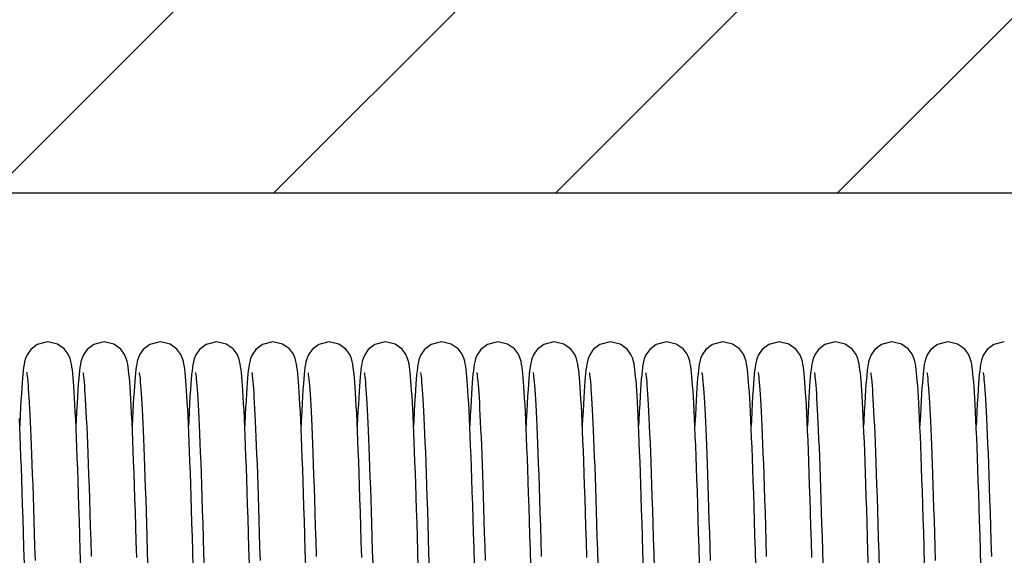
# Model space of a CAD drawing. Units: millimetres. Extents: x -47846 to 193312, y -19629 to 15243.
# Drawn here: x -43490 to -43255, y -6011 to -5883 of the extents above; entities that cross this region are included whole.
import ezdxf

# ---------------------------------------------------------------- set-up
doc = ezdxf.new("R2010")
doc.units = ezdxf.units.MM
doc.header["$LTSCALE"] = 46.255
doc.layers.get('0').update_dxf_attribs({"linetype": 'CONTINUOUS'})

msp = doc.modelspace()

# ---------------------------------------------------------------- hatches: boundary and pattern name
h = msp.add_hatch()
h.set_pattern_fill('ANSI31', color=256, scale=15)
h.set_pattern_definition([(45, (-66897.784, -17673.7), (-33.67596, 33.67596), [])])
h.paths.add_polyline_path([(-46106.398, -5674.874), (-42346.835, -5674.874), (-42346.835, -5924.874), (-46106.398, -5924.874)])

# ---------------------------------------------------------------- linework, layer by layer
msp.add_line((-46106.398, -5924.874), (-42346.835, -5924.874))
at = {"color": 7, "linetype": 'Continuous'}
for points in [[(-43483.685, -5960.484), (-43484.054, -5960.498), (-43486.195, -5961.113), (-43487.772, -5962.306), (-43488.637, -5963.536), (-43489.018, -5964.463), (-43489.217, -5965.196), (-43489.349, -5965.856), (-43489.456, -5966.541), (-43489.553, -5967.299), (-43489.645, -5968.158), (-43489.735, -5969.132), (-43489.825, -5970.237)], [(-43477.564, -5969.979), (-43477.652, -5968.934), (-43477.74, -5968.009), (-43477.83, -5967.191), (-43477.925, -5966.463), (-43478.031, -5965.799), (-43478.164, -5965.146), (-43478.373, -5964.399), (-43478.788, -5963.431), (-43479.742, -5962.157), (-43481.392, -5961.006), (-43483.685, -5960.484)], [(-43470.245, -5960.484), (-43470.611, -5960.498), (-43472.726, -5961.098), (-43474.307, -5962.279), (-43475.201, -5963.544), (-43475.591, -5964.504), (-43475.785, -5965.231), (-43475.916, -5965.894), (-43476.023, -5966.59), (-43476.121, -5967.371), (-43476.216, -5968.267), (-43476.31, -5969.301), (-43476.405, -5970.493)], [(-43464.117, -5970.078), (-43464.206, -5969.004), (-43464.295, -5968.055), (-43464.387, -5967.22), (-43464.483, -5966.48), (-43464.589, -5965.808), (-43464.723, -5965.148), (-43464.932, -5964.402), (-43465.336, -5963.453), (-43466.268, -5962.19), (-43467.918, -5961.022), (-43470.245, -5960.484)], [(-43456.805, -5960.484), (-43457.173, -5960.498), (-43459.32, -5961.116), (-43460.897, -5962.311), (-43461.753, -5963.528), (-43462.127, -5964.43), (-43462.326, -5965.148), (-43462.459, -5965.8), (-43462.563, -5966.454), (-43462.657, -5967.166), (-43462.745, -5967.966), (-43462.832, -5968.871), (-43462.919, -5969.893), (-43463.005, -5971.042)], [(-43450.62, -5970.831), (-43450.704, -5969.73), (-43450.789, -5968.742), (-43450.875, -5967.86), (-43450.964, -5967.078), (-43451.057, -5966.38), (-43451.161, -5965.74), (-43451.292, -5965.111), (-43451.494, -5964.397), (-43451.901, -5963.444), (-43452.837, -5962.182), (-43454.486, -5961.019), (-43456.805, -5960.484)], [(-43443.365, -5960.484), (-43443.737, -5960.498), (-43445.856, -5961.103), (-43447.437, -5962.29), (-43448.327, -5963.556), (-43448.714, -5964.515), (-43448.908, -5965.241), (-43449.038, -5965.906), (-43449.145, -5966.606), (-43449.243, -5967.391), (-43449.338, -5968.292), (-43449.433, -5969.332), (-43449.528, -5970.532)], [(-43437.174, -5970.908), (-43437.261, -5969.766), (-43437.348, -5968.753), (-43437.436, -5967.857), (-43437.525, -5967.066), (-43437.62, -5966.362), (-43437.727, -5965.711), (-43437.866, -5965.054), (-43438.079, -5964.324), (-43438.485, -5963.4), (-43439.422, -5962.157), (-43441.07, -5961.008), (-43443.365, -5960.484)], [(-43429.925, -5960.484), (-43430.294, -5960.498), (-43432.435, -5961.113), (-43434.012, -5962.306), (-43434.877, -5963.536), (-43435.258, -5964.463), (-43435.457, -5965.196), (-43435.589, -5965.856), (-43435.696, -5966.541), (-43435.793, -5967.299), (-43435.885, -5968.158), (-43435.975, -5969.132), (-43436.065, -5970.237)], [(-43423.804, -5969.979), (-43423.892, -5968.934), (-43423.98, -5968.009), (-43424.07, -5967.191), (-43424.165, -5966.463), (-43424.271, -5965.799), (-43424.404, -5965.146), (-43424.613, -5964.399), (-43425.028, -5963.431), (-43425.982, -5962.157), (-43427.632, -5961.006), (-43429.925, -5960.484)], [(-43416.485, -5960.484), (-43416.851, -5960.498), (-43418.966, -5961.098), (-43420.547, -5962.279), (-43421.441, -5963.544), (-43421.831, -5964.504), (-43422.025, -5965.231), (-43422.156, -5965.894), (-43422.263, -5966.59), (-43422.361, -5967.371), (-43422.456, -5968.267), (-43422.55, -5969.301), (-43422.645, -5970.493)], [(-43410.357, -5970.078), (-43410.446, -5969.004), (-43410.535, -5968.055), (-43410.627, -5967.22), (-43410.723, -5966.48), (-43410.829, -5965.808), (-43410.963, -5965.148), (-43411.172, -5964.402), (-43411.576, -5963.453), (-43412.508, -5962.19), (-43414.158, -5961.022), (-43416.485, -5960.484)], [(-43403.045, -5960.484), (-43403.413, -5960.498), (-43405.56, -5961.116), (-43407.137, -5962.311), (-43407.993, -5963.528), (-43408.367, -5964.43), (-43408.566, -5965.148), (-43408.699, -5965.8), (-43408.803, -5966.454), (-43408.897, -5967.166), (-43408.985, -5967.966), (-43409.072, -5968.871), (-43409.159, -5969.893), (-43409.245, -5971.042)], [(-43396.86, -5970.831), (-43396.944, -5969.73), (-43397.029, -5968.742), (-43397.115, -5967.86), (-43397.204, -5967.078), (-43397.297, -5966.38), (-43397.401, -5965.74), (-43397.532, -5965.111), (-43397.734, -5964.397), (-43398.141, -5963.444), (-43399.077, -5962.182), (-43400.726, -5961.019), (-43403.045, -5960.484)], [(-43389.605, -5960.484), (-43389.977, -5960.498), (-43392.096, -5961.103), (-43393.677, -5962.29), (-43394.567, -5963.556), (-43394.954, -5964.515), (-43395.148, -5965.241), (-43395.278, -5965.906), (-43395.385, -5966.606), (-43395.483, -5967.391), (-43395.578, -5968.292), (-43395.673, -5969.332), (-43395.768, -5970.532)], [(-43383.414, -5970.908), (-43383.501, -5969.766), (-43383.588, -5968.753), (-43383.676, -5967.857), (-43383.765, -5967.066), (-43383.86, -5966.362), (-43383.967, -5965.711), (-43384.106, -5965.054), (-43384.319, -5964.324), (-43384.725, -5963.4), (-43385.662, -5962.157), (-43387.31, -5961.008), (-43389.605, -5960.484)], [(-43376.165, -5960.484), (-43376.534, -5960.498), (-43378.675, -5961.113), (-43380.252, -5962.306), (-43381.117, -5963.536), (-43381.498, -5964.463), (-43381.697, -5965.196), (-43381.829, -5965.856), (-43381.936, -5966.541), (-43382.033, -5967.299), (-43382.125, -5968.158), (-43382.215, -5969.132), (-43382.305, -5970.237)], [(-43370.044, -5969.979), (-43370.132, -5968.934), (-43370.22, -5968.009), (-43370.31, -5967.191), (-43370.405, -5966.463), (-43370.511, -5965.799), (-43370.644, -5965.146), (-43370.853, -5964.399), (-43371.268, -5963.431), (-43372.222, -5962.157), (-43373.872, -5961.006), (-43376.165, -5960.484)], [(-43362.725, -5960.484), (-43363.091, -5960.498), (-43365.206, -5961.098), (-43366.787, -5962.279), (-43367.681, -5963.544), (-43368.071, -5964.504), (-43368.265, -5965.231), (-43368.396, -5965.894), (-43368.503, -5966.59), (-43368.601, -5967.371), (-43368.696, -5968.267), (-43368.79, -5969.301), (-43368.885, -5970.493)], [(-43356.597, -5970.078), (-43356.686, -5969.004), (-43356.775, -5968.055), (-43356.867, -5967.22), (-43356.963, -5966.48), (-43357.069, -5965.808), (-43357.203, -5965.148), (-43357.412, -5964.402), (-43357.816, -5963.453), (-43358.748, -5962.19), (-43360.398, -5961.022), (-43362.725, -5960.484)], [(-43349.285, -5960.484), (-43349.653, -5960.498), (-43351.8, -5961.116), (-43353.377, -5962.311), (-43354.233, -5963.528), (-43354.607, -5964.43), (-43354.806, -5965.148), (-43354.939, -5965.8), (-43355.043, -5966.454), (-43355.137, -5967.166), (-43355.225, -5967.966), (-43355.312, -5968.871), (-43355.399, -5969.893), (-43355.485, -5971.042)], [(-43343.1, -5970.831), (-43343.184, -5969.73), (-43343.269, -5968.742), (-43343.355, -5967.86), (-43343.444, -5967.078), (-43343.537, -5966.38), (-43343.641, -5965.74), (-43343.772, -5965.111), (-43343.974, -5964.397), (-43344.381, -5963.444), (-43345.317, -5962.182), (-43346.966, -5961.019), (-43349.285, -5960.484)], [(-43335.845, -5960.484), (-43336.217, -5960.498), (-43338.336, -5961.103), (-43339.917, -5962.29), (-43340.807, -5963.556), (-43341.194, -5964.515), (-43341.388, -5965.241), (-43341.518, -5965.906), (-43341.625, -5966.606), (-43341.723, -5967.391), (-43341.818, -5968.292), (-43341.913, -5969.332), (-43342.008, -5970.532)], [(-43329.654, -5970.908), (-43329.741, -5969.766), (-43329.828, -5968.753), (-43329.916, -5967.857), (-43330.005, -5967.066), (-43330.1, -5966.362), (-43330.207, -5965.711), (-43330.346, -5965.054), (-43330.559, -5964.324), (-43330.965, -5963.4), (-43331.902, -5962.157), (-43333.55, -5961.008), (-43335.845, -5960.484)], [(-43322.405, -5960.484), (-43322.774, -5960.498), (-43324.915, -5961.113), (-43326.492, -5962.306), (-43327.357, -5963.536), (-43327.738, -5964.463), (-43327.937, -5965.196), (-43328.069, -5965.856), (-43328.176, -5966.541), (-43328.273, -5967.299), (-43328.365, -5968.158), (-43328.455, -5969.132), (-43328.545, -5970.237)], [(-43316.284, -5969.979), (-43316.372, -5968.934), (-43316.46, -5968.009), (-43316.55, -5967.191), (-43316.645, -5966.463), (-43316.751, -5965.799), (-43316.884, -5965.146), (-43317.093, -5964.399), (-43317.508, -5963.431), (-43318.462, -5962.157), (-43320.112, -5961.006), (-43322.405, -5960.484)], [(-43308.965, -5960.484), (-43309.331, -5960.498), (-43311.446, -5961.098), (-43313.027, -5962.279), (-43313.921, -5963.544), (-43314.311, -5964.504), (-43314.505, -5965.231), (-43314.636, -5965.894), (-43314.743, -5966.59), (-43314.841, -5967.371), (-43314.936, -5968.267), (-43315.03, -5969.301), (-43315.125, -5970.493)], [(-43302.837, -5970.078), (-43302.926, -5969.004), (-43303.015, -5968.055), (-43303.107, -5967.22), (-43303.203, -5966.48), (-43303.309, -5965.808), (-43303.443, -5965.148), (-43303.652, -5964.402), (-43304.056, -5963.453), (-43304.988, -5962.19), (-43306.638, -5961.022), (-43308.965, -5960.484)], [(-43295.525, -5960.484), (-43295.893, -5960.498), (-43298.04, -5961.116), (-43299.617, -5962.311), (-43300.473, -5963.528), (-43300.847, -5964.43), (-43301.046, -5965.148), (-43301.179, -5965.8), (-43301.283, -5966.454), (-43301.377, -5967.166), (-43301.465, -5967.966), (-43301.552, -5968.871), (-43301.639, -5969.893), (-43301.725, -5971.042)], [(-43289.34, -5970.831), (-43289.424, -5969.73), (-43289.509, -5968.742), (-43289.595, -5967.86), (-43289.684, -5967.078), (-43289.777, -5966.38), (-43289.881, -5965.74), (-43290.012, -5965.111), (-43290.214, -5964.397), (-43290.621, -5963.444), (-43291.557, -5962.182), (-43293.206, -5961.019), (-43295.525, -5960.484)], [(-43282.085, -5960.484), (-43282.457, -5960.498), (-43284.576, -5961.103), (-43286.157, -5962.29), (-43287.047, -5963.556), (-43287.434, -5964.515), (-43287.628, -5965.241), (-43287.758, -5965.906), (-43287.865, -5966.606), (-43287.963, -5967.391), (-43288.058, -5968.292), (-43288.153, -5969.332), (-43288.248, -5970.532)], [(-43275.894, -5970.908), (-43275.981, -5969.766), (-43276.068, -5968.753), (-43276.156, -5967.857), (-43276.245, -5967.066), (-43276.34, -5966.362), (-43276.447, -5965.711), (-43276.586, -5965.054), (-43276.799, -5964.324), (-43277.205, -5963.4), (-43278.142, -5962.157), (-43279.79, -5961.008), (-43282.085, -5960.484)], [(-43268.645, -5960.484), (-43269.014, -5960.498), (-43271.155, -5961.113), (-43272.732, -5962.306), (-43273.597, -5963.536), (-43273.978, -5964.463), (-43274.177, -5965.196), (-43274.309, -5965.856), (-43274.416, -5966.541), (-43274.513, -5967.299), (-43274.605, -5968.158), (-43274.695, -5969.132), (-43274.785, -5970.237)], [(-43262.524, -5969.979), (-43262.612, -5968.934), (-43262.7, -5968.009), (-43262.79, -5967.191), (-43262.885, -5966.463), (-43262.991, -5965.799), (-43263.124, -5965.146), (-43263.333, -5964.399), (-43263.748, -5963.431), (-43264.702, -5962.157), (-43266.352, -5961.006), (-43268.645, -5960.484)], [(-43255.205, -5960.484), (-43255.571, -5960.498), (-43257.686, -5961.098), (-43259.267, -5962.279), (-43260.161, -5963.544), (-43260.551, -5964.504), (-43260.745, -5965.231), (-43260.876, -5965.894), (-43260.983, -5966.59), (-43261.081, -5967.371), (-43261.176, -5968.267), (-43261.27, -5969.301), (-43261.365, -5970.493)], [(-43488.739, -5967.743), (-43488.737, -5967.75), (-43488.71, -5967.904), (-43488.665, -5968.211), (-43488.609, -5968.655), (-43488.548, -5969.223), (-43488.483, -5969.907), (-43488.415, -5970.705), (-43488.345, -5971.616), (-43488.273, -5972.641), (-43488.2, -5973.782), (-43488.125, -5975.041), (-43488.049, -5976.42), (-43487.972, -5977.922), (-43487.893, -5979.55), (-43487.812, -5981.306), (-43487.73, -5983.194), (-43487.647, -5985.215), (-43487.563, -5987.37), (-43487.477, -5989.658), (-43487.39, -5992.081), (-43487.301, -5994.637), (-43487.212, -5997.325), (-43487.121, -6000.144), (-43487.029, -6003.091), (-43486.936, -6006.164), (-43486.842, -6009.359), (-43486.747, -6012.672)], [(-43475.297, -5967.752), (-43475.265, -5967.935), (-43475.217, -5968.267), (-43475.16, -5968.738), (-43475.096, -5969.338), (-43475.029, -5970.061), (-43474.959, -5970.906), (-43474.886, -5971.877), (-43474.811, -5972.978), (-43474.734, -5974.213), (-43474.654, -5975.591), (-43474.573, -5977.118), (-43474.488, -5978.8), (-43474.402, -5980.641), (-43474.314, -5982.642), (-43474.224, -5984.807), (-43474.132, -5987.135), (-43474.038, -5989.626), (-43473.943, -5992.281), (-43473.846, -5995.101), (-43473.747, -5998.089), (-43473.646, -6001.245), (-43473.544, -6004.57), (-43473.44, -6008.062), (-43473.334, -6011.72)], [(-43461.858, -5967.749), (-43461.828, -5967.92), (-43461.781, -5968.24), (-43461.724, -5968.698), (-43461.662, -5969.281), (-43461.596, -5969.981), (-43461.528, -5970.796), (-43461.457, -5971.727), (-43461.385, -5972.774), (-43461.31, -5973.94), (-43461.235, -5975.227), (-43461.158, -5976.638), (-43461.079, -5978.177), (-43460.999, -5979.848), (-43460.917, -5981.653), (-43460.834, -5983.597), (-43460.749, -5985.679), (-43460.663, -5987.898), (-43460.575, -5990.253), (-43460.487, -5992.741), (-43460.397, -5995.36), (-43460.306, -5998.106), (-43460.215, -6000.973), (-43460.123, -6003.956), (-43460.03, -6007.054), (-43459.936, -6010.267), (-43459.84, -6013.592)], [(-43448.417, -5967.751), (-43448.386, -5967.931), (-43448.338, -5968.26), (-43448.281, -5968.727), (-43448.218, -5969.323), (-43448.151, -5970.041), (-43448.081, -5970.88), (-43448.009, -5971.842), (-43447.934, -5972.932), (-43447.858, -5974.153), (-43447.779, -5975.511), (-43447.698, -5977.014), (-43447.615, -5978.666), (-43447.53, -5980.472), (-43447.443, -5982.435), (-43447.354, -5984.556), (-43447.263, -5986.837), (-43447.171, -5989.278), (-43447.077, -5991.879), (-43446.981, -5994.641), (-43446.884, -5997.565), (-43446.785, -6000.653), (-43446.684, -6003.905), (-43446.582, -6007.321), (-43446.477, -6010.899), (-43446.371, -6014.64)], [(-43434.979, -5967.743), (-43434.977, -5967.75), (-43434.95, -5967.904), (-43434.905, -5968.211), (-43434.849, -5968.655), (-43434.788, -5969.223), (-43434.723, -5969.907), (-43434.655, -5970.705), (-43434.585, -5971.616), (-43434.513, -5972.641), (-43434.44, -5973.782), (-43434.365, -5975.041), (-43434.289, -5976.42), (-43434.212, -5977.922), (-43434.133, -5979.55), (-43434.052, -5981.306), (-43433.97, -5983.194), (-43433.887, -5985.215), (-43433.803, -5987.37), (-43433.717, -5989.658), (-43433.63, -5992.081), (-43433.541, -5994.637), (-43433.452, -5997.325), (-43433.361, -6000.144), (-43433.269, -6003.091), (-43433.176, -6006.164), (-43433.082, -6009.359), (-43432.987, -6012.672)], [(-43421.537, -5967.752), (-43421.505, -5967.935), (-43421.457, -5968.267), (-43421.4, -5968.738), (-43421.336, -5969.338), (-43421.269, -5970.061), (-43421.199, -5970.906), (-43421.126, -5971.877), (-43421.051, -5972.978), (-43420.974, -5974.213), (-43420.894, -5975.591), (-43420.813, -5977.118), (-43420.728, -5978.8), (-43420.642, -5980.641), (-43420.554, -5982.642), (-43420.464, -5984.807), (-43420.372, -5987.135), (-43420.278, -5989.626), (-43420.183, -5992.281), (-43420.086, -5995.101), (-43419.987, -5998.089), (-43419.886, -6001.245), (-43419.784, -6004.57), (-43419.68, -6008.062), (-43419.574, -6011.72)], [(-43408.098, -5967.749), (-43408.068, -5967.92), (-43408.021, -5968.24), (-43407.964, -5968.698), (-43407.902, -5969.281), (-43407.836, -5969.981), (-43407.768, -5970.796), (-43407.697, -5971.727), (-43407.625, -5972.774), (-43407.55, -5973.94), (-43407.475, -5975.227), (-43407.398, -5976.638), (-43407.319, -5978.177), (-43407.239, -5979.848), (-43407.157, -5981.653), (-43407.074, -5983.597), (-43406.989, -5985.679), (-43406.903, -5987.898), (-43406.815, -5990.253), (-43406.727, -5992.741), (-43406.637, -5995.36), (-43406.546, -5998.106), (-43406.455, -6000.973), (-43406.363, -6003.956), (-43406.27, -6007.054), (-43406.176, -6010.267), (-43406.08, -6013.592)], [(-43394.657, -5967.751), (-43394.626, -5967.931), (-43394.578, -5968.26), (-43394.521, -5968.727), (-43394.458, -5969.323), (-43394.391, -5970.041), (-43394.321, -5970.88), (-43394.249, -5971.842), (-43394.174, -5972.932), (-43394.098, -5974.153), (-43394.019, -5975.511), (-43393.938, -5977.014), (-43393.855, -5978.666), (-43393.77, -5980.472), (-43393.683, -5982.435), (-43393.594, -5984.556), (-43393.503, -5986.837), (-43393.411, -5989.278), (-43393.317, -5991.879), (-43393.221, -5994.641), (-43393.124, -5997.565), (-43393.025, -6000.653), (-43392.924, -6003.905), (-43392.822, -6007.321), (-43392.717, -6010.899), (-43392.611, -6014.64)], [(-43381.219, -5967.743), (-43381.217, -5967.75), (-43381.19, -5967.904), (-43381.145, -5968.211), (-43381.089, -5968.655), (-43381.028, -5969.223), (-43380.963, -5969.907), (-43380.895, -5970.705), (-43380.825, -5971.616), (-43380.753, -5972.641), (-43380.68, -5973.782), (-43380.605, -5975.041), (-43380.529, -5976.42), (-43380.452, -5977.922), (-43380.373, -5979.55), (-43380.292, -5981.306), (-43380.21, -5983.194), (-43380.127, -5985.215), (-43380.043, -5987.37), (-43379.957, -5989.658), (-43379.87, -5992.081), (-43379.781, -5994.637), (-43379.692, -5997.325), (-43379.601, -6000.144), (-43379.509, -6003.091), (-43379.416, -6006.164), (-43379.322, -6009.359), (-43379.227, -6012.672)], [(-43367.777, -5967.752), (-43367.745, -5967.935), (-43367.697, -5968.267), (-43367.64, -5968.738), (-43367.576, -5969.338), (-43367.509, -5970.061), (-43367.439, -5970.906), (-43367.366, -5971.877), (-43367.291, -5972.978), (-43367.214, -5974.213), (-43367.134, -5975.591), (-43367.053, -5977.118), (-43366.968, -5978.8), (-43366.882, -5980.641), (-43366.794, -5982.642), (-43366.704, -5984.807), (-43366.612, -5987.135), (-43366.518, -5989.626), (-43366.423, -5992.281), (-43366.326, -5995.101), (-43366.227, -5998.089), (-43366.126, -6001.245), (-43366.024, -6004.57), (-43365.92, -6008.062), (-43365.814, -6011.72)], [(-43354.338, -5967.749), (-43354.308, -5967.92), (-43354.261, -5968.24), (-43354.204, -5968.698), (-43354.142, -5969.281), (-43354.076, -5969.981), (-43354.008, -5970.796), (-43353.937, -5971.727), (-43353.865, -5972.774), (-43353.79, -5973.94), (-43353.715, -5975.227), (-43353.638, -5976.638), (-43353.559, -5978.177), (-43353.479, -5979.848), (-43353.397, -5981.653), (-43353.314, -5983.597), (-43353.229, -5985.679), (-43353.143, -5987.898), (-43353.055, -5990.253), (-43352.967, -5992.741), (-43352.877, -5995.36), (-43352.786, -5998.106), (-43352.695, -6000.973), (-43352.603, -6003.956), (-43352.51, -6007.054), (-43352.416, -6010.267), (-43352.32, -6013.592)], [(-43340.897, -5967.751), (-43340.866, -5967.931), (-43340.818, -5968.26), (-43340.761, -5968.727), (-43340.698, -5969.323), (-43340.631, -5970.041), (-43340.561, -5970.88), (-43340.489, -5971.842), (-43340.414, -5972.932), (-43340.338, -5974.153), (-43340.259, -5975.511), (-43340.178, -5977.014), (-43340.095, -5978.666), (-43340.01, -5980.472), (-43339.923, -5982.435), (-43339.834, -5984.556), (-43339.743, -5986.837), (-43339.651, -5989.278), (-43339.557, -5991.879), (-43339.461, -5994.641), (-43339.364, -5997.565), (-43339.265, -6000.653), (-43339.164, -6003.905), (-43339.062, -6007.321), (-43338.957, -6010.899), (-43338.851, -6014.64)], [(-43327.459, -5967.743), (-43327.457, -5967.75), (-43327.43, -5967.904), (-43327.385, -5968.211), (-43327.329, -5968.655), (-43327.268, -5969.223), (-43327.203, -5969.907), (-43327.135, -5970.705), (-43327.065, -5971.616), (-43326.993, -5972.641), (-43326.92, -5973.782), (-43326.845, -5975.041), (-43326.769, -5976.42), (-43326.692, -5977.922), (-43326.613, -5979.55), (-43326.532, -5981.306), (-43326.45, -5983.194), (-43326.367, -5985.215), (-43326.283, -5987.37), (-43326.197, -5989.658), (-43326.11, -5992.081), (-43326.021, -5994.637), (-43325.932, -5997.325), (-43325.841, -6000.144), (-43325.749, -6003.091), (-43325.656, -6006.164), (-43325.562, -6009.359), (-43325.467, -6012.672)], [(-43314.017, -5967.752), (-43313.985, -5967.935), (-43313.937, -5968.267), (-43313.88, -5968.738), (-43313.816, -5969.338), (-43313.749, -5970.061), (-43313.679, -5970.906), (-43313.606, -5971.877), (-43313.531, -5972.978), (-43313.454, -5974.213), (-43313.374, -5975.591), (-43313.293, -5977.118), (-43313.208, -5978.8), (-43313.122, -5980.641), (-43313.034, -5982.642), (-43312.944, -5984.807), (-43312.852, -5987.135), (-43312.758, -5989.626), (-43312.663, -5992.281), (-43312.566, -5995.101), (-43312.467, -5998.089), (-43312.366, -6001.245), (-43312.264, -6004.57), (-43312.16, -6008.062), (-43312.054, -6011.72)], [(-43300.578, -5967.749), (-43300.548, -5967.92), (-43300.501, -5968.24), (-43300.444, -5968.698), (-43300.382, -5969.281), (-43300.316, -5969.981), (-43300.248, -5970.796), (-43300.177, -5971.727), (-43300.105, -5972.774), (-43300.03, -5973.94), (-43299.955, -5975.227), (-43299.878, -5976.638), (-43299.799, -5978.177), (-43299.719, -5979.848), (-43299.637, -5981.653), (-43299.554, -5983.597), (-43299.469, -5985.679), (-43299.383, -5987.898), (-43299.295, -5990.253), (-43299.207, -5992.741), (-43299.117, -5995.36), (-43299.026, -5998.106), (-43298.935, -6000.973), (-43298.843, -6003.956), (-43298.75, -6007.054), (-43298.656, -6010.267), (-43298.56, -6013.592)], [(-43287.137, -5967.751), (-43287.106, -5967.931), (-43287.058, -5968.26), (-43287.001, -5968.727), (-43286.938, -5969.323), (-43286.871, -5970.041), (-43286.801, -5970.88), (-43286.729, -5971.842), (-43286.654, -5972.932), (-43286.578, -5974.153), (-43286.499, -5975.511), (-43286.418, -5977.014), (-43286.335, -5978.666), (-43286.25, -5980.472), (-43286.163, -5982.435), (-43286.074, -5984.556), (-43285.983, -5986.837), (-43285.891, -5989.278), (-43285.797, -5991.879), (-43285.701, -5994.641), (-43285.604, -5997.565), (-43285.505, -6000.653), (-43285.404, -6003.905), (-43285.302, -6007.321), (-43285.197, -6010.899), (-43285.091, -6014.64)], [(-43273.699, -5967.743), (-43273.697, -5967.75), (-43273.67, -5967.904), (-43273.625, -5968.211), (-43273.569, -5968.655), (-43273.508, -5969.223), (-43273.443, -5969.907), (-43273.375, -5970.705), (-43273.305, -5971.616), (-43273.233, -5972.641), (-43273.16, -5973.782), (-43273.085, -5975.041), (-43273.009, -5976.42), (-43272.932, -5977.922), (-43272.853, -5979.55), (-43272.772, -5981.306), (-43272.69, -5983.194), (-43272.607, -5985.215), (-43272.523, -5987.37), (-43272.437, -5989.658), (-43272.35, -5992.081), (-43272.261, -5994.637), (-43272.172, -5997.325), (-43272.081, -6000.144), (-43271.989, -6003.091), (-43271.896, -6006.164), (-43271.802, -6009.359), (-43271.707, -6012.672)], [(-43260.257, -5967.752), (-43260.225, -5967.935), (-43260.177, -5968.267), (-43260.12, -5968.738), (-43260.056, -5969.338), (-43259.989, -5970.061), (-43259.919, -5970.906), (-43259.846, -5971.877), (-43259.771, -5972.978), (-43259.694, -5974.213), (-43259.614, -5975.591), (-43259.533, -5977.118), (-43259.448, -5978.8), (-43259.362, -5980.641), (-43259.274, -5982.642), (-43259.184, -5984.807), (-43259.092, -5987.135), (-43258.998, -5989.626), (-43258.903, -5992.281), (-43258.806, -5995.101), (-43258.707, -5998.089), (-43258.606, -6001.245), (-43258.504, -6004.57), (-43258.4, -6008.062), (-43258.294, -6011.72)], [(-43489.825, -5970.237), (-43489.916, -5971.481), (-43490.007, -5972.875), (-43490.1, -5974.424), (-43490.194, -5976.135), (-43490.289, -5978.012), (-43490.385, -5980.061), (-43490.405, -5980.51)], [(-43475.831, -6014.057), (-43475.939, -6010.273), (-43476.045, -6006.646), (-43476.149, -6003.176), (-43476.252, -5999.865), (-43476.354, -5996.715), (-43476.454, -5993.723), (-43476.553, -5990.892), (-43476.651, -5988.218), (-43476.747, -5985.703), (-43476.842, -5983.347), (-43476.936, -5981.149), (-43477.029, -5979.107), (-43477.121, -5977.219), (-43477.211, -5975.483), (-43477.301, -5973.896), (-43477.389, -5972.453), (-43477.477, -5971.149), (-43477.564, -5969.979)], [(-43476.405, -5970.493), (-43476.501, -5971.856), (-43476.6, -5973.403), (-43476.7, -5975.143), (-43476.803, -5977.086), (-43476.907, -5979.237), (-43476.965, -5980.518)], [(-43462.451, -6011.933), (-43462.56, -6008.15), (-43462.668, -6004.541), (-43462.773, -6001.104), (-43462.877, -5997.838), (-43462.98, -5994.74), (-43463.08, -5991.808), (-43463.18, -5989.038), (-43463.279, -5986.429), (-43463.376, -5983.979), (-43463.472, -5981.69), (-43463.568, -5979.562), (-43463.662, -5977.595), (-43463.755, -5975.787), (-43463.847, -5974.135), (-43463.937, -5972.637), (-43464.027, -5971.286), (-43464.117, -5970.078)], [(-43463.005, -5971.042), (-43463.092, -5972.326), (-43463.181, -5973.751), (-43463.27, -5975.324), (-43463.361, -5977.048), (-43463.453, -5978.929), (-43463.525, -5980.515)], [(-43448.947, -6014.206), (-43449.05, -6010.559), (-43449.153, -6007.056), (-43449.253, -6003.7), (-43449.353, -6000.491), (-43449.45, -5997.431), (-43449.547, -5994.52), (-43449.642, -5991.757), (-43449.736, -5989.142), (-43449.829, -5986.673), (-43449.921, -5984.35), (-43450.012, -5982.172), (-43450.101, -5980.138), (-43450.19, -5978.247), (-43450.277, -5976.495), (-43450.364, -5974.882), (-43450.45, -5973.402), (-43450.535, -5972.053), (-43450.62, -5970.831)], [(-43449.528, -5970.532), (-43449.625, -5971.906), (-43449.724, -5973.467), (-43449.825, -5975.225), (-43449.928, -5977.189), (-43450.033, -5979.365), (-43450.085, -5980.516)], [(-43435.527, -6013.475), (-43435.635, -6009.695), (-43435.742, -6006.082), (-43435.846, -6002.634), (-43435.949, -5999.35), (-43436.05, -5996.227), (-43436.15, -5993.264), (-43436.248, -5990.458), (-43436.346, -5987.806), (-43436.443, -5985.308), (-43436.538, -5982.967), (-43436.632, -5980.784), (-43436.725, -5978.757), (-43436.817, -5976.886), (-43436.908, -5975.169), (-43436.998, -5973.603), (-43437.087, -5972.185), (-43437.174, -5970.908)], [(-43436.065, -5970.237), (-43436.156, -5971.481), (-43436.247, -5972.875), (-43436.34, -5974.424), (-43436.434, -5976.135), (-43436.529, -5978.012), (-43436.625, -5980.061), (-43436.645, -5980.51)], [(-43422.071, -6014.057), (-43422.179, -6010.273), (-43422.285, -6006.646), (-43422.389, -6003.176), (-43422.492, -5999.865), (-43422.594, -5996.715), (-43422.694, -5993.723), (-43422.793, -5990.892), (-43422.891, -5988.218), (-43422.987, -5985.703), (-43423.082, -5983.347), (-43423.176, -5981.149), (-43423.269, -5979.107), (-43423.361, -5977.219), (-43423.451, -5975.483), (-43423.541, -5973.896), (-43423.629, -5972.453), (-43423.717, -5971.149), (-43423.804, -5969.979)], [(-43422.645, -5970.493), (-43422.741, -5971.856), (-43422.84, -5973.403), (-43422.94, -5975.143), (-43423.043, -5977.086), (-43423.147, -5979.237), (-43423.205, -5980.518)], [(-43408.691, -6011.933), (-43408.8, -6008.15), (-43408.908, -6004.541), (-43409.013, -6001.104), (-43409.117, -5997.838), (-43409.22, -5994.74), (-43409.32, -5991.808), (-43409.42, -5989.038), (-43409.519, -5986.429), (-43409.616, -5983.979), (-43409.712, -5981.69), (-43409.808, -5979.562), (-43409.902, -5977.595), (-43409.995, -5975.787), (-43410.087, -5974.135), (-43410.177, -5972.637), (-43410.267, -5971.286), (-43410.357, -5970.078)], [(-43409.245, -5971.042), (-43409.332, -5972.326), (-43409.421, -5973.751), (-43409.51, -5975.324), (-43409.601, -5977.048), (-43409.693, -5978.929), (-43409.765, -5980.515)], [(-43395.187, -6014.206), (-43395.29, -6010.559), (-43395.393, -6007.056), (-43395.493, -6003.7), (-43395.593, -6000.491), (-43395.69, -5997.431), (-43395.787, -5994.52), (-43395.882, -5991.757), (-43395.976, -5989.142), (-43396.069, -5986.673), (-43396.161, -5984.35), (-43396.252, -5982.172), (-43396.341, -5980.138), (-43396.43, -5978.247), (-43396.517, -5976.495), (-43396.604, -5974.882), (-43396.69, -5973.402), (-43396.775, -5972.053), (-43396.86, -5970.831)], [(-43395.768, -5970.532), (-43395.865, -5971.906), (-43395.964, -5973.467), (-43396.065, -5975.225), (-43396.168, -5977.189), (-43396.273, -5979.365), (-43396.325, -5980.516)], [(-43381.767, -6013.475), (-43381.875, -6009.695), (-43381.982, -6006.082), (-43382.086, -6002.634), (-43382.189, -5999.35), (-43382.29, -5996.227), (-43382.39, -5993.264), (-43382.488, -5990.458), (-43382.586, -5987.806), (-43382.683, -5985.308), (-43382.778, -5982.967), (-43382.872, -5980.784), (-43382.965, -5978.757), (-43383.057, -5976.886), (-43383.148, -5975.169), (-43383.238, -5973.603), (-43383.327, -5972.185), (-43383.414, -5970.908)], [(-43382.305, -5970.237), (-43382.396, -5971.481), (-43382.487, -5972.875), (-43382.58, -5974.424), (-43382.674, -5976.135), (-43382.769, -5978.012), (-43382.865, -5980.061), (-43382.885, -5980.51)], [(-43368.311, -6014.057), (-43368.419, -6010.273), (-43368.525, -6006.646), (-43368.629, -6003.176), (-43368.732, -5999.865), (-43368.834, -5996.715), (-43368.934, -5993.723), (-43369.033, -5990.892), (-43369.131, -5988.218), (-43369.227, -5985.703), (-43369.322, -5983.347), (-43369.416, -5981.149), (-43369.509, -5979.107), (-43369.601, -5977.219), (-43369.691, -5975.483), (-43369.781, -5973.896), (-43369.869, -5972.453), (-43369.957, -5971.149), (-43370.044, -5969.979)], [(-43368.885, -5970.493), (-43368.981, -5971.856), (-43369.08, -5973.403), (-43369.18, -5975.143), (-43369.283, -5977.086), (-43369.387, -5979.237), (-43369.445, -5980.518)], [(-43354.931, -6011.933), (-43355.04, -6008.15), (-43355.148, -6004.541), (-43355.253, -6001.104), (-43355.357, -5997.838), (-43355.46, -5994.74), (-43355.56, -5991.808), (-43355.66, -5989.038), (-43355.759, -5986.429), (-43355.856, -5983.979), (-43355.952, -5981.69), (-43356.048, -5979.562), (-43356.142, -5977.595), (-43356.235, -5975.787), (-43356.327, -5974.135), (-43356.417, -5972.637), (-43356.507, -5971.286), (-43356.597, -5970.078)], [(-43355.485, -5971.042), (-43355.572, -5972.326), (-43355.661, -5973.751), (-43355.75, -5975.324), (-43355.841, -5977.048), (-43355.933, -5978.929), (-43356.005, -5980.515)], [(-43341.427, -6014.206), (-43341.53, -6010.559), (-43341.633, -6007.056), (-43341.733, -6003.7), (-43341.833, -6000.491), (-43341.93, -5997.431), (-43342.027, -5994.52), (-43342.122, -5991.757), (-43342.216, -5989.142), (-43342.309, -5986.673), (-43342.401, -5984.35), (-43342.492, -5982.172), (-43342.581, -5980.138), (-43342.67, -5978.247), (-43342.757, -5976.495), (-43342.844, -5974.882), (-43342.93, -5973.402), (-43343.015, -5972.053), (-43343.1, -5970.831)], [(-43342.008, -5970.532), (-43342.105, -5971.906), (-43342.204, -5973.467), (-43342.305, -5975.225), (-43342.408, -5977.189), (-43342.513, -5979.365), (-43342.565, -5980.516)], [(-43328.007, -6013.475), (-43328.115, -6009.695), (-43328.222, -6006.082), (-43328.326, -6002.634), (-43328.429, -5999.35), (-43328.53, -5996.227), (-43328.63, -5993.264), (-43328.728, -5990.458), (-43328.826, -5987.806), (-43328.923, -5985.308), (-43329.018, -5982.967), (-43329.112, -5980.784), (-43329.205, -5978.757), (-43329.297, -5976.886), (-43329.388, -5975.169), (-43329.478, -5973.603), (-43329.567, -5972.185), (-43329.654, -5970.908)], [(-43328.545, -5970.237), (-43328.636, -5971.481), (-43328.727, -5972.875), (-43328.82, -5974.424), (-43328.914, -5976.135), (-43329.009, -5978.012), (-43329.105, -5980.061), (-43329.125, -5980.51)], [(-43314.551, -6014.057), (-43314.659, -6010.273), (-43314.765, -6006.646), (-43314.869, -6003.176), (-43314.972, -5999.865), (-43315.074, -5996.715), (-43315.174, -5993.723), (-43315.273, -5990.892), (-43315.371, -5988.218), (-43315.467, -5985.703), (-43315.562, -5983.347), (-43315.656, -5981.149), (-43315.749, -5979.107), (-43315.841, -5977.219), (-43315.931, -5975.483), (-43316.021, -5973.896), (-43316.109, -5972.453), (-43316.197, -5971.149), (-43316.284, -5969.979)], [(-43315.125, -5970.493), (-43315.221, -5971.856), (-43315.32, -5973.403), (-43315.42, -5975.143), (-43315.523, -5977.086), (-43315.627, -5979.237), (-43315.685, -5980.518)], [(-43301.171, -6011.933), (-43301.28, -6008.15), (-43301.388, -6004.541), (-43301.493, -6001.104), (-43301.597, -5997.838), (-43301.7, -5994.74), (-43301.8, -5991.808), (-43301.9, -5989.038), (-43301.999, -5986.429), (-43302.096, -5983.979), (-43302.192, -5981.69), (-43302.288, -5979.562), (-43302.382, -5977.595), (-43302.475, -5975.787), (-43302.567, -5974.135), (-43302.657, -5972.637), (-43302.747, -5971.286), (-43302.837, -5970.078)], [(-43301.725, -5971.042), (-43301.812, -5972.326), (-43301.901, -5973.751), (-43301.99, -5975.324), (-43302.081, -5977.048), (-43302.173, -5978.929), (-43302.245, -5980.515)], [(-43287.667, -6014.206), (-43287.77, -6010.559), (-43287.873, -6007.056), (-43287.973, -6003.7), (-43288.073, -6000.491), (-43288.17, -5997.431), (-43288.267, -5994.52), (-43288.362, -5991.757), (-43288.456, -5989.142), (-43288.549, -5986.673), (-43288.641, -5984.35), (-43288.732, -5982.172), (-43288.821, -5980.138), (-43288.91, -5978.247), (-43288.997, -5976.495), (-43289.084, -5974.882), (-43289.17, -5973.402), (-43289.255, -5972.053), (-43289.34, -5970.831)], [(-43288.248, -5970.532), (-43288.345, -5971.906), (-43288.444, -5973.467), (-43288.545, -5975.225), (-43288.648, -5977.189), (-43288.753, -5979.365), (-43288.805, -5980.516)], [(-43274.247, -6013.475), (-43274.355, -6009.695), (-43274.462, -6006.082), (-43274.566, -6002.634), (-43274.669, -5999.35), (-43274.77, -5996.227), (-43274.87, -5993.264), (-43274.968, -5990.458), (-43275.066, -5987.806), (-43275.163, -5985.308), (-43275.258, -5982.967), (-43275.352, -5980.784), (-43275.445, -5978.757), (-43275.537, -5976.886), (-43275.628, -5975.169), (-43275.718, -5973.603), (-43275.807, -5972.185), (-43275.894, -5970.908)], [(-43274.785, -5970.237), (-43274.876, -5971.481), (-43274.967, -5972.875), (-43275.06, -5974.424), (-43275.154, -5976.135), (-43275.249, -5978.012), (-43275.345, -5980.061), (-43275.365, -5980.51)], [(-43260.791, -6014.057), (-43260.899, -6010.273), (-43261.005, -6006.646), (-43261.109, -6003.176), (-43261.212, -5999.865), (-43261.314, -5996.715), (-43261.414, -5993.723), (-43261.513, -5990.892), (-43261.611, -5988.218), (-43261.707, -5985.703), (-43261.802, -5983.347), (-43261.896, -5981.149), (-43261.989, -5979.107), (-43262.081, -5977.219), (-43262.171, -5975.483), (-43262.261, -5973.896), (-43262.349, -5972.453), (-43262.437, -5971.149), (-43262.524, -5969.979)], [(-43261.365, -5970.493), (-43261.461, -5971.856), (-43261.56, -5973.403), (-43261.66, -5975.143), (-43261.763, -5977.086), (-43261.867, -5979.237), (-43261.925, -5980.518)], [(-43488.227, -6053.857), (-43488.351, -6049.006), (-43488.474, -6044.194), (-43488.595, -6039.446), (-43488.715, -6034.785), (-43488.834, -6030.233), (-43488.95, -6025.81), (-43489.065, -6021.535), (-43489.177, -6017.421), (-43489.287, -6013.475), (-43489.395, -6009.695), (-43489.502, -6006.082), (-43489.606, -6002.634), (-43489.709, -5999.35), (-43489.81, -5996.227), (-43489.91, -5993.264), (-43490.008, -5990.458), (-43490.106, -5987.806), (-43490.203, -5985.308), (-43490.298, -5982.967), (-43490.392, -5980.784), (-43490.485, -5978.757)]]:
    msp.add_lwpolyline(points, dxfattribs=at)

doc.saveas('drawing.dxf')
